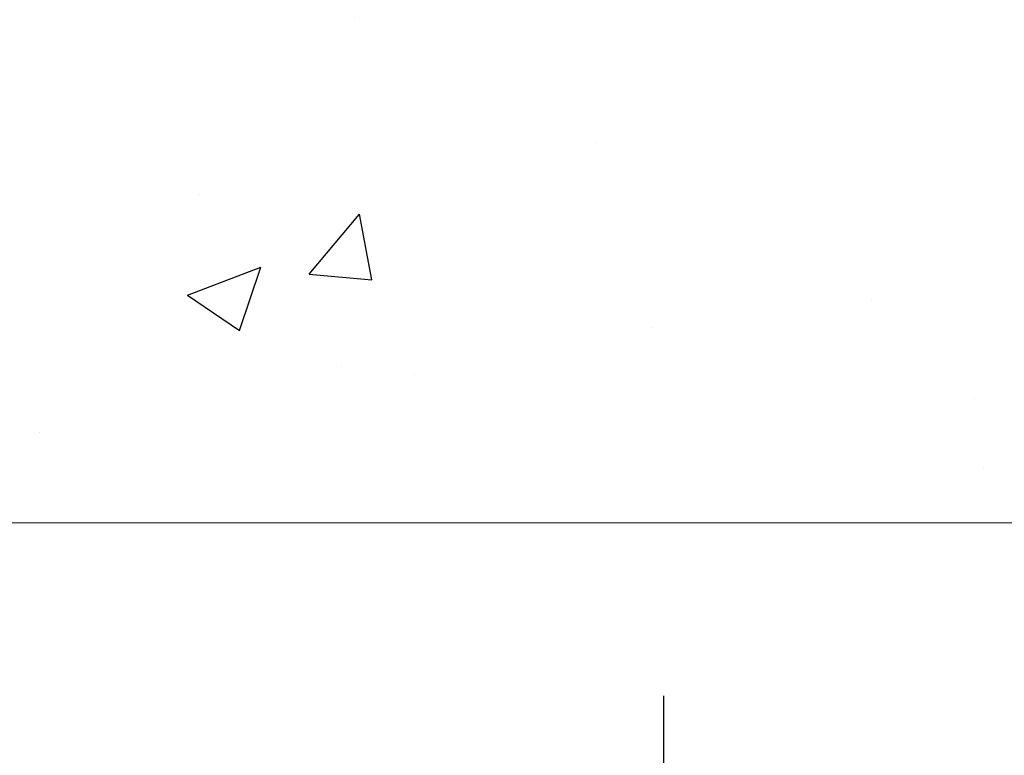
# Model space of a CAD drawing. Units: millimetres. Extents: x 0 to 4006, y 0 to 1716.
# Drawn here: x 3213 to 3451, y 749 to 927 of the extents above; entities that cross this region are included whole.
import ezdxf

# ---------------------------------------------------------------- set-up
doc = ezdxf.new("R2010")
doc.units = ezdxf.units.MM
doc.styles.add('BEMSTIL', font='arial.ttf', dxfattribs={"width": 0.8})
doc.dimstyles.new('ACO wymiarowanie', dxfattribs={"dimscale": 10, "dimtxt": 3.5, "dimasz": 2.5, "dimexe": 1, "dimexo": 1, "dimgap": 1, "dimtad": 1, "dimdec": 0, "dimtxsty": 'BEMSTIL', "dimcen": 3, "dimclrd": 3, "dimclre": 3, "dimclrt": 2, "dimadec": 0, "dimazin": 0, "dimtfac": 0.875, "dimtdec": 0, "dimtmove": 0, "dimatfit": 0, "dimfxl": 0, "dimtolj": 1, "dimlwd": 25, "dimlwe": 25, "dimarcsym": 0})

# ---------------------------------------------------------------- blocks, each defined once
blk = doc.blocks.new('*D28')
at = {"color": 3, "lineweight": 25}
for p, q in [((3369.03, 365.6), (3369.03, 763.02)), ((3479, 340.6), (3359.03, 340.6)), ((3369.03, 310.6), (3369.03, 340.6)), ((3670.52, 310.6), (3359.03, 310.6)), ((3369.03, 285.6), (3369.03, 260.6))]:
    blk.add_line(p, q, dxfattribs=at)
at = {"color": 3}
for points in [[(3364.86, 365.6), (3373.2, 365.6), (3369.03, 340.6)], [(3364.86, 285.6), (3373.2, 285.6), (3369.03, 310.6)]]:
    blk.add_solid(points, dxfattribs=at)
at = {"layer": 'Defpoints', "color": 0}
for p in [(3369.03, 340.6), (3489, 340.6), (3680.52, 310.6)]:
    blk.add_point(p, dxfattribs=at)
at = {"color": 2, "insert": (3264.98, 576.81), "char_height": 35, "width": 387.7874, "attachment_point": 2, "rotation": 90, "style": 'BEMSTIL'}
blk.add_mtext('\\A1;{\\fArial|b0|i0|c238|p34;minimum }3-6 mm{\\fArial|b0|i0|c238|p34; po obu stronach rusztu}', dxfattribs=at)

msp = doc.modelspace()

# ---------------------------------------------------------------- hatches: boundary and pattern name
at = {"linetype": 'Continuous'}
h = msp.add_hatch(dxfattribs=at)
h.set_pattern_fill('AR-CONC', style=0)
h.set_pattern_definition([(50, (1666.62, -1061.28), (182.185, -15.939), [19.05, -209.55]), (355, (1666.62, -1061.28), (-35.243, 191.057), [15.24, -167.64]), (100.451, (1681.8, -1062.6), (146.943, 175.117), [16.19, -178.09]), (46.184, (1666.62, -1010.48), (271.079, -42.042), [28.575, -314.325]), (96.636, (1689.2, -1013.98), (237.404, 247.426), [24.285, -267.135]), (351.184, (1666.62, -1010.48), (237.405, 247.425), [22.86, -251.46]), (21, (1692.02, -1023.18), (151.615, -102.2655), [19.05, -209.55]), (326, (1692.02, -1023.18), (61.802, 184.188), [15.24, -167.64]), (71.4514, (1704.65, -1031.7), (213.416, 81.923), [16.19, -178.09]), (37.5, (1666.616, -1061.28), (3.0886, 84.555), [0, -165.608, 0, -170.18, 0, -168.275]), (7.5, (1666.62, -1061.28), (66.8197, 100.1806), [0, -97.028, 0, -161.798, 0, -64.135]), (327.5, (1609.974, -1061.28), (135.5906, -5.7287), [0, -63.5, 0, -198.12, 0, -262.89]), (317.5, (1584.57, -1061.28), (148.129, 25.4265), [0, -82.55, 0, -131.572, 0, -186.69])])
h.paths.add_polyline_path([(4005.54, 957.48), (4005.54, 807.48), (2628.69, 807.48), (2628.69, 957.48)])

# ---------------------------------------------------------------- linework, layer by layer
at = {"color": 7, "linetype": 'Continuous', "lineweight": 18}
msp.add_line((2628.69, 804.98), (3926.61, 804.98), dxfattribs=at)

# ---------------------------------------------------------------- dimensions: what is measured, and where the dimension line sits
dim = msp.add_linear_dim(base=(3369.03, 340.6), p1=(3680.52, 310.6), p2=(3489, 340.6), angle=90, text='{\\fArial|b0|i0|c238|p34;minimum }3-6 mm{\\fArial|b0|i0|c238|p34; po obu stronach rusztu}', dimstyle='ACO wymiarowanie')
dim.commit()
dim.dimension.update_dxf_attribs({"geometry": '*D28', "text_midpoint": (3369.03, 576.81), "dimtype": 160})

doc.saveas('drawing.dxf')
